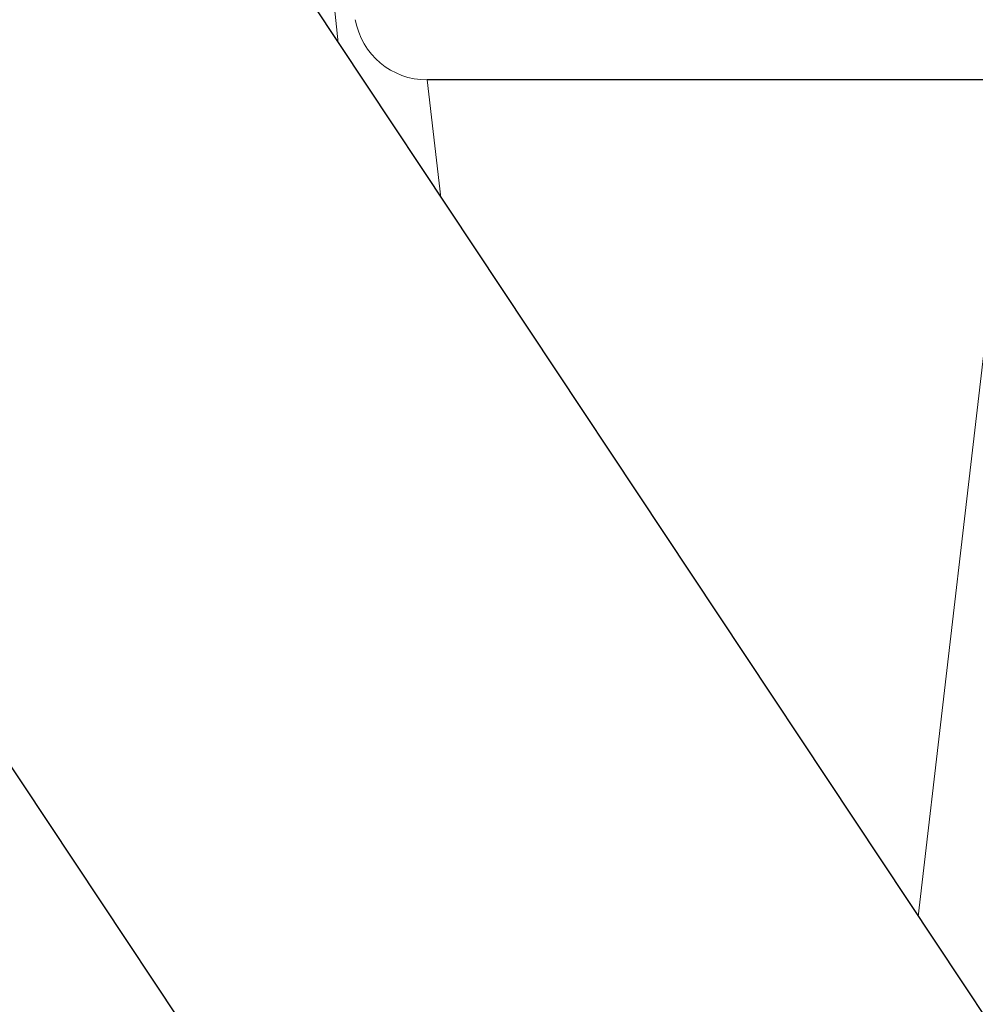
# Paper-space layout '160_Isolator_Row_PLUS_Details' of a CAD drawing. Units: feet. Extents: x -0.8 to 15.8, y -0.3 to 10.3.
# Drawn here: x 8.2 to 8.3, y 6.9 to 7 of the extents above; entities that cross this region are included whole.
import ezdxf

# ---------------------------------------------------------------- set-up
doc = ezdxf.new("R2010")
doc.units = ezdxf.units.FT
doc.header["$MEASUREMENT"] = 0
doc.layers.get('0').update_dxf_attribs({"lineweight": 9})
doc.layers.add('UGD - DETAIL 2', color=7, linetype='Continuous', lineweight=5)
doc.layers.add('UGD - DETAIL 5', color=7, linetype='Continuous', lineweight=25)
doc.layers.add('UGD - DETAIL TEXT', color=7, linetype='Continuous')

# ---------------------------------------------------------------- blocks, each defined once
blk = doc.blocks.new('subblock_ISO160LP')
at = {"layer": 'UGD - DETAIL 2'}
for p, q in [((4.605305150834738, 0.8842030789900832), (4.609017362626673, 0.8493707764248484)), ((4.619663427870364, 0.8449314685528861), (4.621293876126401, 0.8308825917421814)), ((4.690049790097873, 0.8449314685528861), (4.678432771418557, 0.7448325541050167))]:
    blk.add_line(p, q, dxfattribs=at)
at = {"layer": 'UGD - DETAIL 5'}
blk.add_line((4.690049796334733, 0.8449314685528861), (4.619663427870364, 0.8449314685528861), dxfattribs=at)
at = {"layer": 'UGD - DETAIL 5', "color": 7, "linetype": 'Continuous', "lineweight": 15}
blk.add_arc((4.619663412068803, 0.8536820894848915), 0.008750620932008466, 190.1396830150418, 270.0000626252662, dxfattribs=at)
at = {"layer": 'UGD - DETAIL TEXT'}
for points in [[(4.681314483908864, 1.801962174571599), (4.382731010692623, 1.044571831468602), (4.681063247181555, 0.5952894285263142), (4.601627282513164, 0.2662074495696061)], [(4.777983546283394, 1.801962174571599), (4.479400073067154, 1.044571831468602), (4.777732309556086, 0.5952894285263142), (4.698296344887694, 0.2662074495696061)]]:
    blk.add_lwpolyline(points, dxfattribs=at)
blk = doc.blocks.new('*U23')
blk.add_blockref('subblock_ISO160LP', (-10.84582768273744, -4.064929011431552))
blk = doc.blocks.new('page_ISO160LP')
blk.add_blockref('*U23', (14.50000048423976, 10.24999998866951))

psp = doc.layouts.new('160_Isolator_Row_PLUS_Details')

# ---------------------------------------------------------------- block references
psp.add_blockref('page_ISO160LP', (0, 0))

doc.saveas('drawing.dxf')
